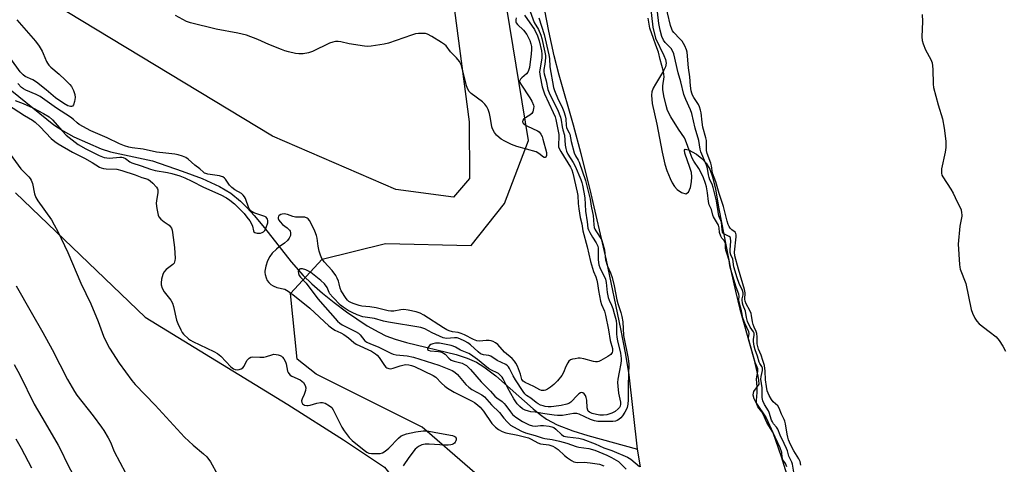
# Model space of a CAD drawing. Units: inches. Extents: x 1213768 to 1219769, y 533455 to 537456.
# Drawn here: x 1216382 to 1216780, y 533717 to 533897 of the extents above; entities that cross this region are included whole.
import ezdxf

# ---------------------------------------------------------------- set-up
doc = ezdxf.new("R2010")
doc.units = ezdxf.units.IN
doc.header["$MEASUREMENT"] = 0
for name, color, linetype in [('HYDRO-Single Line Stream', 4, 'Continuous'), ('HYDRO-Stream Poly Centerlines', 142, 'Continuous'), ('HYDRO-Water Body', 4, 'Continuous'), ('NTRL-Farm Land', 3, 'Continuous'), ('NTRL-Trees', 3, 'Continuous'), ('Undefined', 1, 'Continuous')]:
    doc.layers.add(name, color=color, linetype=linetype)

msp = doc.modelspace()

# ---------------------------------------------------------------- linework, layer by layer
at = {"layer": 'HYDRO-Single Line Stream'}
msp.add_lwpolyline([(1216375.93, 533870.57), (1216395.71, 533854.63), (1216399.5, 533852.08), (1216403.81, 533849.68), (1216414.84, 533844.9), (1216418.57, 533843.68), (1216435.55, 533840.07), (1216447.63, 533835.89), (1216455.64, 533832.82), (1216462.65, 533829.61), (1216467.27, 533826.9), (1216471.16, 533823.71), (1216473.87, 533821), (1216476.63, 533817.93), (1216480.83, 533812.88), (1216491.65, 533799.17), (1216496.47, 533793.66), (1216500.06, 533790.2), (1216504.32, 533786.47), (1216509.06, 533782.64), (1216514.06, 533778.9), (1216522.4, 533773.31), (1216527.07, 533770.65), (1216529.91, 533769.27), (1216533.74, 533767.83), (1216538.22, 533766.54), (1216558.27, 533761.61), (1216562.72, 533760.16), (1216566.49, 533758.52), (1216569.5, 533756.7), (1216574.38, 533753), (1216589.39, 533739.72), (1216592.3, 533737.32), (1216594.9, 533735.44), (1216599.14, 533733.16), (1216605.55, 533730.72), (1216611.54, 533728.92), (1216631.65, 533723.42)], dxfattribs=at)
at = {"layer": 'HYDRO-Stream Poly Centerlines'}
msp.add_lwpolyline([(1216632.81, 533716.17), (1216631.65, 533723.42), (1216628.27, 533753.43), (1216626.91, 533761.64), (1216624.95, 533772.04), (1216619.16, 533799.84), (1216612.53, 533828.4), (1216608.89, 533842.87), (1216605.8, 533854.4), (1216599.92, 533874.67), (1216597.98, 533882.48), (1216595.81, 533892.47), (1216589.08, 533927.46)], dxfattribs=at)
msp.add_polyline3d([(1216636.89, 533902.27, 0), (1216637.88, 533894.14, 0), (1216638.92, 533889.58, 0), (1216642.26, 533882.67, 0), (1216642.89, 533880.97, 0), (1216643.15, 533879.49, 0), (1216642.89, 533878.03, 0), (1216642.17, 533876.38, 0), (1216638.92, 533871.04, 0), (1216638, 533869.37, 0), (1216637.45, 533867.88, 0), (1216637.29, 533866.52, 0), (1216637.55, 533863.25, 0), (1216639.4, 533854.86, 0), (1216641.59, 533843.55, 0), (1216642.72, 533838.72, 0), (1216643.52, 533836.04, 0), (1216644.79, 533832.88, 0), (1216645.66, 533831.17, 0), (1216646.64, 533829.62, 0), (1216647.67, 533828.42, 0), (1216649.41, 533827.26, 0), (1216651.18, 533826.61, 0), (1216652.22, 533827.34, 0), (1216652.99, 533829.18, 0), (1216653.47, 533831.47, 0), (1216653.63, 533833.54, 0), (1216653.41, 533835.3, 0), (1216652.83, 533837.33, 0), (1216650.8, 533843.1, 0), (1216650.61, 533844.29, 0), (1216650.95, 533844.79, 0), (1216652.18, 533844.48, 0), (1216655.53, 533842.73, 0), (1216657.57, 533841, 0), (1216659.37, 533839.02, 0), (1216660.84, 533836.6, 0), (1216661.97, 533833.59, 0), (1216663.18, 533828.51, 0), (1216664.56, 533820.65, 0), (1216669.4, 533795.71, 0), (1216671.19, 533787.27, 0), (1216673.04, 533780.04, 0), (1216678.58, 533759.97, 0), (1216680.3, 533752.91, 0), (1216680.59, 533751.3, 0), (1216680.61, 533749.71, 0), (1216678.45, 533746.67, 0), (1216678.22, 533745.39, 0), (1216678.6, 533743.9, 0), (1216679.41, 533742.29, 0), (1216683.62, 533736.1, 0), (1216686.3, 533730.04, 0), (1216689.66, 533720.43, 0), (1216691.8, 533713.32, 0)], dxfattribs=at)
at = {"layer": 'HYDRO-Water Body'}
for points in [[(1216632.81, 533716.17, 0), (1216631.65, 533723.42, 0), (1216628.27, 533753.43, 0), (1216626.91, 533761.64, 0), (1216624.95, 533772.04, 0), (1216619.16, 533799.84, 0), (1216612.53, 533828.4, 0), (1216608.89, 533842.87, 0), (1216605.8, 533854.4, 0), (1216599.92, 533874.67, 0), (1216597.98, 533882.48, 0), (1216595.81, 533892.47, 0), (1216589.08, 533927.46, 0)], [(1216636.89, 533902.27, 0), (1216637.88, 533894.14, 0), (1216638.92, 533889.58, 0), (1216642.26, 533882.67, 0), (1216642.89, 533880.97, 0), (1216643.15, 533879.49, 0), (1216642.89, 533878.03, 0), (1216642.17, 533876.38, 0), (1216638.92, 533871.04, 0), (1216638, 533869.37, 0), (1216637.45, 533867.88, 0), (1216637.29, 533866.52, 0), (1216637.55, 533863.25, 0), (1216639.4, 533854.86, 0), (1216641.59, 533843.55, 0), (1216642.72, 533838.72, 0), (1216643.52, 533836.04, 0), (1216644.79, 533832.88, 0), (1216645.66, 533831.17, 0), (1216646.64, 533829.62, 0), (1216647.67, 533828.42, 0), (1216649.41, 533827.26, 0), (1216651.18, 533826.61, 0), (1216652.22, 533827.34, 0), (1216652.99, 533829.18, 0), (1216653.47, 533831.47, 0), (1216653.63, 533833.54, 0), (1216653.41, 533835.3, 0), (1216652.83, 533837.33, 0), (1216650.8, 533843.1, 0), (1216650.61, 533844.29, 0), (1216650.95, 533844.79, 0), (1216652.18, 533844.48, 0), (1216655.53, 533842.73, 0), (1216657.57, 533841, 0), (1216659.37, 533839.02, 0), (1216660.84, 533836.6, 0), (1216661.97, 533833.59, 0), (1216663.18, 533828.51, 0), (1216664.56, 533820.65, 0), (1216669.4, 533795.71, 0), (1216671.19, 533787.27, 0), (1216673.04, 533780.04, 0), (1216678.58, 533759.97, 0), (1216680.3, 533752.91, 0), (1216680.59, 533751.3, 0), (1216680.61, 533749.71, 0), (1216678.45, 533746.67, 0), (1216678.22, 533745.39, 0), (1216678.6, 533743.9, 0), (1216679.41, 533742.29, 0), (1216683.62, 533736.1, 0), (1216686.3, 533730.04, 0), (1216689.66, 533720.43, 0), (1216691.8, 533713.32, 0)]]:
    msp.add_polyline3d(points, dxfattribs=at)
at = {"layer": 'NTRL-Farm Land'}
for points in [[(1216429.56, 534887.66), (1216436.09, 534800.01), (1216445.87, 534667.21), (1216452.51, 534622.84), (1216457.17, 534569.93), (1216527.68, 534129.3), (1216563.53, 533855.84), (1216563.7, 533832.8), (1216557.32, 533825.37), (1216533.99, 533828.4), (1216484.12, 533850.04), (1216395.21, 533903.75), (1216294.71, 533982.05)], [(1216380.21, 533827.04), (1216432.61, 533776.76), (1216490.33, 533741.37), (1216512.8, 533727.1), (1216529.42, 533716.05), (1216540.07, 533702.72), (1216541.96, 533690.02), (1216534.47, 533661.39), (1216475.16, 533576.45), (1216399.97, 533454.98), (1216020.95, 533455.02)]]:
    msp.add_lwpolyline(points, dxfattribs=at)
at = {"layer": 'NTRL-Trees'}
msp.add_polyline3d([(1217363.73, 533454.89, 0), (1216718.75, 533454.95, 0), (1216714.65, 533508.14, 0), (1216708, 533523.35, 0), (1216681.33, 533573.86, 0), (1216639.23, 533631.4, 0), (1216598.54, 533676.31, 0), (1216583.1, 533698.76, 0), (1216544.56, 533732.23, 0), (1216501.71, 533753.66, 0), (1216494.05, 533759.79, 0), (1216491.33, 533786.31, 0), (1216504.15, 533800.21, 0), (1216529.8, 533806.62, 0), (1216564.44, 533805.76, 0), (1216577.89, 533822.7, 0), (1216587.51, 533848.3, 0), (1216534.99, 534169.62, 0), (1216522.63, 534245.28, 0)], dxfattribs=at)
at = {"layer": 'Undefined'}
for points, elevation in [([(1216588.18, 533900.36), (1216589.8, 533896.02), (1216591.59, 533893.09), (1216592.58, 533890.86), (1216592.97, 533889.56), (1216594.22, 533884.01), (1216594.47, 533882.62), (1216594.49, 533881.62), (1216594.19, 533879.05), (1216593.83, 533876.91), (1216593.81, 533876.07), (1216593.95, 533875.17), (1216594.72, 533872.31), (1216595.42, 533868.82), (1216595.86, 533867.52), (1216596.53, 533866.03), (1216599.31, 533860.75), (1216600.45, 533857.69), (1216600.72, 533856.52), (1216601.11, 533853.71), (1216601.4, 533852.6), (1216602.12, 533850.4), (1216602.41, 533846.36), (1216602.61, 533844.96), (1216602.88, 533843.87), (1216603.5, 533842.65), (1216605.64, 533839.28), (1216606.45, 533837.85), (1216608.72, 533832.52), (1216609.18, 533831.25), (1216609.44, 533830.14), (1216609.87, 533827.36), (1216610.33, 533825.04), (1216610.55, 533819.62), (1216611.28, 533815.37), (1216611.59, 533812.77), (1216611.82, 533812.03), (1216612.31, 533811.03), (1216613.46, 533809.09), (1216614.97, 533806.83), (1216615.55, 533805.51), (1216615.73, 533804.72), (1216615.78, 533804.03), (1216615.68, 533799.98), (1216616, 533797.99), (1216616.34, 533796.9), (1216616.77, 533795.89), (1216618.33, 533793.08), (1216618.69, 533792.18), (1216618.94, 533790.82), (1216619.41, 533786.76), (1216619.82, 533784.71), (1216620.17, 533783.68), (1216621.09, 533781.64), (1216621.6, 533780.28), (1216622.24, 533778.22), (1216622.97, 533775.41), (1216623.2, 533773.74), (1216623.16, 533769.98), (1216623.24, 533768.61), (1216623.49, 533767.25), (1216624.75, 533762.2), (1216625, 533760.02), (1216624.99, 533759.18), (1216624.85, 533758), (1216624.26, 533754.45), (1216623.68, 533751.65), (1216623.55, 533750.29), (1216623.61, 533748.9), (1216624.01, 533746), (1216624.8, 533742.41), (1216624.82, 533741.53), (1216624.62, 533740.82), (1216624.29, 533740.25), (1216623.81, 533739.66), (1216622.54, 533738.59), (1216621.3, 533737.95), (1216619.18, 533737.25), (1216617.93, 533737.05), (1216616.34, 533737.09), (1216614.99, 533737.34), (1216613.36, 533737.84), (1216612.16, 533738.39), (1216611.73, 533738.76), (1216611.49, 533739.16), (1216611.28, 533740.1), (1216611.15, 533743.22), (1216610.91, 533744.32), (1216610.57, 533745.07), (1216610.09, 533745.73), (1216609.52, 533746.18), (1216609.08, 533746.28), (1216608.61, 533746.18), (1216607.92, 533745.79), (1216607.32, 533745.24), (1216604.7, 533742.42), (1216603.87, 533741.84), (1216603.1, 533741.53), (1216600.83, 533741.06), (1216597.86, 533740.6), (1216596.68, 533740.48), (1216595.5, 533740.53), (1216594.34, 533740.67), (1216593.5, 533740.86), (1216592.46, 533741.23), (1216591.48, 533741.71), (1216590.61, 533742.29), (1216588.48, 533743.96), (1216586.8, 533745.13), (1216586.13, 533745.77), (1216585.47, 533746.65), (1216582.34, 533751.37), (1216581.4, 533753.03), (1216579.91, 533756), (1216579.46, 533756.68), (1216579.09, 533757.08), (1216578.38, 533757.56), (1216574.95, 533759.26), (1216572.28, 533760.96), (1216571.52, 533761.21), (1216569.41, 533761.48), (1216568.22, 533761.95), (1216567.28, 533762.69), (1216564.15, 533765.58), (1216563.03, 533766.39), (1216561.85, 533767.1), (1216559.85, 533768.02), (1216558.69, 533768.34), (1216557.67, 533768.38), (1216554.36, 533768.13), (1216553.05, 533768.36), (1216548.58, 533770.42), (1216545.66, 533772.08), (1216544.07, 533772.61), (1216530.93, 533774.74), (1216528.99, 533775.17), (1216525.34, 533776.27), (1216520.66, 533776.93), (1216518.28, 533777.71), (1216516.27, 533778.63), (1216514.62, 533779.49), (1216512.61, 533780.75), (1216511.58, 533781.57), (1216508.47, 533784.8), (1216507.31, 533786.14), (1216506.95, 533786.76), (1216506.2, 533788.81), (1216505.06, 533790.31), (1216503.62, 533791.66), (1216499.57, 533794.86), (1216498.65, 533795.44), (1216497.61, 533795.89), (1216496.22, 533796.26), (1216495.45, 533796.31), (1216495.01, 533796.17), (1216494.59, 533795.64), (1216494.51, 533795.19), (1216494.63, 533794.42), (1216494.93, 533793.67), (1216495.37, 533792.98), (1216497.73, 533790.46), (1216502.4, 533784.2), (1216510.31, 533775.19), (1216511.37, 533774.28), (1216512.29, 533773.65), (1216517.64, 533770.97), (1216518.83, 533770.26), (1216519.56, 533769.58), (1216521.37, 533767.25), (1216522.22, 533766.6), (1216523.65, 533765.91), (1216526.87, 533764.8), (1216531.91, 533762.23), (1216532.92, 533761.8), (1216534.09, 533761.55), (1216538.58, 533761.12), (1216541.1, 533760.63), (1216551.33, 533757.41), (1216556.65, 533755.15), (1216557.83, 533754.45), (1216558.83, 533753.57), (1216562.19, 533749.55), (1216563.39, 533748.38), (1216564.72, 533747.48), (1216568.64, 533745.34), (1216569.74, 533744.55), (1216572.59, 533741.28), (1216575.82, 533738.23), (1216577.62, 533735.91), (1216578.93, 533734.36), (1216580.3, 533733.1), (1216581.46, 533732.34), (1216584.79, 533730.68), (1216586.39, 533729.97), (1216590.24, 533728.92), (1216593.11, 533727.97), (1216594.21, 533727.73), (1216597.18, 533727.31), (1216600.04, 533726.6), (1216603.02, 533725.78), (1216606.79, 533724.47), (1216607.88, 533724.17), (1216612.02, 533723.63), (1216614.39, 533722.99), (1216619.27, 533720.92), (1216621.14, 533719.99), (1216622.96, 533718.97), (1216623.94, 533718.32), (1216624.6, 533717.76), (1216627.04, 533715.3)], 220), ([(1216694.84, 533714.04), (1216694.25, 533717.23), (1216694, 533718.15), (1216692.85, 533720.59), (1216692.24, 533722.65), (1216691.84, 533723.65), (1216690.94, 533725.66), (1216689.26, 533728.97), (1216688.29, 533731.43), (1216687.84, 533732.2), (1216686.64, 533733.66), (1216686.14, 533734.43), (1216685.85, 533735.12), (1216684.91, 533738.17), (1216684.57, 533738.84), (1216682.95, 533741.43), (1216682.3, 533742.93), (1216682.05, 533744.33), (1216681.95, 533748.15), (1216681.54, 533751.71), (1216681.64, 533752.77), (1216682.21, 533755.13), (1216682.17, 533756.13), (1216681.86, 533756.83), (1216681.1, 533757.99), (1216680.79, 533758.62), (1216680.12, 533760.97), (1216679.19, 533763.5), (1216678.78, 533764.97), (1216678.47, 533766.89), (1216678.52, 533767.67), (1216678.81, 533769.49), (1216678.75, 533770.25), (1216678.47, 533770.87), (1216677.22, 533772.66), (1216676.15, 533775.06), (1216675.66, 533776.62), (1216675.25, 533779.15), (1216674.31, 533781.54), (1216674.02, 533782.49), (1216673.87, 533783.71), (1216673.94, 533784.23), (1216674.38, 533785.85), (1216674.36, 533786.58), (1216674, 533787.61), (1216672.7, 533790.38), (1216671.87, 533792.68), (1216670.51, 533797.17), (1216670.11, 533800.19), (1216669.4, 533801.98), (1216669.14, 533802.91), (1216669.04, 533803.98), (1216669.33, 533807.56), (1216669.27, 533808.66), (1216669.07, 533809.13), (1216668.73, 533809.46), (1216666.57, 533810.47), (1216666.24, 533810.78), (1216666.03, 533811.2), (1216665.81, 533812.21), (1216665.57, 533815.22), (1216665.37, 533815.83), (1216664.75, 533817.03), (1216664.5, 533817.81), (1216663.52, 533823.83), (1216662.21, 533829.18), (1216661.75, 533830.58), (1216660.88, 533832.39), (1216660.54, 533833.28), (1216660.28, 533834.37), (1216659.86, 533836.95), (1216659.52, 533838.21), (1216657.27, 533843.59), (1216657.01, 533844.73), (1216656.4, 533848.2), (1216654.87, 533853.24), (1216653.55, 533859.16), (1216653.04, 533860.7), (1216651.17, 533864.8), (1216650.41, 533866.91), (1216649.11, 533871.97), (1216648.02, 533875.66), (1216646.28, 533883.25), (1216645.87, 533884.3), (1216645.18, 533885.44), (1216642.8, 533887.83), (1216642.12, 533888.76), (1216641.45, 533890.34), (1216640.74, 533892.87), (1216640.26, 533895.57), (1216639.29, 533903.82)], 220), ([(1216380.71, 533897.01), (1216388.26, 533888.45), (1216389.75, 533886.34), (1216390.98, 533884.4), (1216391.46, 533883.39), (1216392.72, 533880.24), (1216393.09, 533879.55), (1216393.67, 533878.75), (1216394.49, 533877.92), (1216397.85, 533875.03), (1216400.25, 533872.82), (1216402.14, 533870.93), (1216402.89, 533870.02), (1216403.67, 533868.45), (1216404.23, 533866.79), (1216404.27, 533865.66), (1216404.02, 533863.95), (1216403.65, 533862.64), (1216403.23, 533862.12), (1216402.85, 533861.98), (1216402.39, 533861.96), (1216401.32, 533862.27), (1216399.71, 533863.2), (1216396.45, 533865.54), (1216392.67, 533868.76), (1216388.76, 533871.83), (1216387.21, 533872.75), (1216384.18, 533874.16), (1216383.29, 533874.76), (1216382.14, 533875.99), (1216378.29, 533881.27)], 224), ([(1216582.55, 533897.86), (1216582.43, 533897), (1216582.49, 533896.31), (1216582.63, 533895.88), (1216583.08, 533895.22), (1216585.57, 533892.84), (1216586.84, 533891.1), (1216587.58, 533889.81), (1216588.08, 533888.74), (1216588.54, 533887.4), (1216588.76, 533886.32), (1216588.81, 533885.02), (1216588.67, 533883.33), (1216587.91, 533877.79), (1216587.63, 533876.57), (1216587.32, 533875.89), (1216586.82, 533875.26), (1216584.87, 533873.57), (1216584.3, 533872.99), (1216584.05, 533872.57), (1216583.99, 533872.19), (1216584.1, 533871.71), (1216584.47, 533870.97), (1216588.11, 533865.56), (1216588.97, 533864.1), (1216589.56, 533862.56), (1216589.66, 533862.02), (1216589.64, 533861.18), (1216589.34, 533859.84), (1216588.94, 533859.16), (1216588.09, 533858.46), (1216585.71, 533856.97), (1216585.29, 533856.44), (1216585.21, 533855.84), (1216585.44, 533855.25), (1216586.2, 533854.62), (1216587.14, 533854.09), (1216591.15, 533852.2), (1216591.83, 533851.71), (1216592.52, 533850.86), (1216593.03, 533849.86), (1216593.4, 533848.75), (1216594.81, 533843.34), (1216594.87, 533842.63), (1216594.79, 533842.13), (1216594.52, 533841.51), (1216594.25, 533841.3), (1216593.94, 533841.33), (1216593.58, 533841.52), (1216591.8, 533842.99), (1216590.69, 533843.59), (1216582.8, 533845.83), (1216580.65, 533846.6), (1216578.05, 533847.92), (1216576.53, 533848.79), (1216575.66, 533849.47), (1216574.67, 533850.43), (1216573.79, 533851.49), (1216573.04, 533852.94), (1216572.81, 533853.77), (1216572.21, 533857.2), (1216571.75, 533859.16), (1216571.27, 533860.81), (1216570.78, 533861.79), (1216569.95, 533862.87), (1216569.01, 533863.87), (1216564.38, 533867.3), (1216563.57, 533868.09), (1216562.98, 533869), (1216562.52, 533870.32), (1216560.45, 533878.6), (1216560.15, 533879.42), (1216559.74, 533880.15), (1216558.47, 533881.65), (1216555.98, 533884.16), (1216554.23, 533886.47), (1216553.64, 533887.08), (1216552.47, 533887.9), (1216548.5, 533890.35), (1216546.74, 533891.3), (1216545.92, 533891.51), (1216544.79, 533891.59), (1216543.07, 533891.57), (1216541.94, 533891.42), (1216540.26, 533890.91), (1216530.96, 533887.58), (1216529.24, 533887.22), (1216523.94, 533886.43), (1216522.47, 533886.31), (1216521.29, 533886.41), (1216515.11, 533887.41), (1216511.67, 533888.14), (1216510.61, 533888.25), (1216509.55, 533888.25), (1216508.49, 533888.05), (1216507.2, 533887.59), (1216500.32, 533884.24), (1216499.51, 533883.91), (1216498.69, 533883.68), (1216496.44, 533883.35), (1216494.74, 533883.26), (1216493.33, 533883.48), (1216490.53, 533884.14), (1216489.14, 533884.52), (1216487.77, 533885.02), (1216482.63, 533887.13), (1216478.16, 533889.13), (1216473.56, 533890.84), (1216470.07, 533891.68), (1216461.33, 533893.26), (1216450.89, 533895.79), (1216449.27, 533896.43), (1216444.89, 533898.82)], 224), ([(1216586.01, 533898.98), (1216589.98, 533893.16), (1216591.15, 533890.55), (1216591.82, 533888.59), (1216592.78, 533884.53), (1216593, 533883.16), (1216592.91, 533881.59), (1216592.1, 533876.8), (1216592.03, 533876.01), (1216592.22, 533874.15), (1216593.09, 533869.95), (1216593.45, 533868.69), (1216594.01, 533867.16), (1216597.53, 533859.63), (1216598.29, 533857.8), (1216598.66, 533856.69), (1216599.82, 533850.63), (1216599.84, 533849.67), (1216599.65, 533846.51), (1216599.72, 533845.74), (1216599.92, 533845.03), (1216600.6, 533843.72), (1216604.56, 533837.4), (1216605.05, 533836.39), (1216605.53, 533834.96), (1216607.3, 533827.36), (1216607.46, 533825.98), (1216607.65, 533822.72), (1216607.91, 533820.65), (1216608.46, 533817.11), (1216609.07, 533814.49), (1216609.56, 533811.66), (1216611.24, 533805.26), (1216612.64, 533799.3), (1216613.86, 533795.3), (1216614.84, 533793.08), (1216615.24, 533791.79), (1216615.51, 533790.45), (1216615.83, 533787.52), (1216616.72, 533783.18), (1216617.14, 533781.88), (1216618.22, 533779.22), (1216618.69, 533777.57), (1216619.92, 533771.66), (1216620.63, 533767.3), (1216621.47, 533764.05), (1216621.52, 533763.07), (1216621.36, 533762.42), (1216621.15, 533762.06), (1216620.78, 533761.67), (1216619.61, 533760.85), (1216616.85, 533759.21), (1216616.06, 533758.87), (1216615.5, 533758.74), (1216614.64, 533758.69), (1216613.8, 533758.81), (1216609.88, 533759.88), (1216608.5, 533760.12), (1216607.63, 533760.12), (1216606.45, 533759.97), (1216605.29, 533759.74), (1216604.5, 533759.46), (1216603.91, 533758.95), (1216603.45, 533758.28), (1216602.69, 533756.75), (1216601.71, 533754.42), (1216601.03, 533753.21), (1216599.26, 533751), (1216597.85, 533749.5), (1216596.48, 533748.39), (1216595.24, 533747.63), (1216594.48, 533747.25), (1216593.96, 533747.09), (1216593.41, 533747.05), (1216592.86, 533747.12), (1216592.09, 533747.39), (1216589.68, 533748.7), (1216586.23, 533750.28), (1216585.36, 533750.88), (1216584.86, 533751.61), (1216584.31, 533753.73), (1216583.06, 533756.93), (1216582.45, 533758.22), (1216581.93, 533759.03), (1216580.98, 533760.03), (1216577.87, 533762.61), (1216575.12, 533765.7), (1216574.21, 533766.34), (1216573.23, 533766.87), (1216572.46, 533767.18), (1216571.63, 533767.31), (1216570.44, 533767.29), (1216567.78, 533767.05), (1216566.69, 533767.13), (1216565.35, 533767.67), (1216561.66, 533769.6), (1216560.31, 533770.21), (1216559.18, 533770.51), (1216556.8, 533770.83), (1216555.51, 533771.21), (1216554.55, 533771.65), (1216553.18, 533772.47), (1216545.29, 533777.58), (1216543.75, 533778.35), (1216542.1, 533778.93), (1216538.93, 533779.58), (1216537.19, 533779.81), (1216536.03, 533779.73), (1216533.14, 533779.23), (1216531.99, 533779.2), (1216530.85, 533779.29), (1216527.6, 533780.2), (1216525.96, 533780.57), (1216523.38, 533780.94), (1216520.24, 533781.22), (1216519.1, 533781.43), (1216516.75, 533782.23), (1216515.69, 533782.7), (1216514.95, 533783.13), (1216514.38, 533783.66), (1216513.88, 533784.3), (1216511.88, 533787.48), (1216511.51, 533788.45), (1216511.09, 533790.27), (1216510.76, 533791.32), (1216510.23, 533792.6), (1216509.67, 533793.58), (1216508.22, 533795.66), (1216504.95, 533799.19), (1216504.02, 533800.5), (1216503.43, 533801.82), (1216502.93, 533803.49), (1216502.5, 533805.48), (1216502.16, 533808.69), (1216501.84, 533809.84), (1216501.21, 533811.52), (1216499.83, 533814.41), (1216498.99, 533815.91), (1216498.46, 533816.52), (1216498.05, 533816.84), (1216497.15, 533817.19), (1216496.34, 533817.25), (1216494.26, 533817.16), (1216493.42, 533817.25), (1216492.33, 533817.54), (1216490.16, 533818.36), (1216488.83, 533818.56), (1216488.05, 533818.5), (1216487.52, 533818.33), (1216486.82, 533817.94), (1216486.49, 533817.56), (1216486.33, 533817.1), (1216486.36, 533816.62), (1216486.69, 533815.94), (1216487.17, 533815.27), (1216488.14, 533814.26), (1216490.06, 533812.93), (1216491.02, 533811.96), (1216491.25, 533811.51), (1216491.38, 533811.03), (1216491.43, 533810.29), (1216491.34, 533809.77), (1216490.87, 533808.71), (1216490.19, 533807.83), (1216488.96, 533806.75), (1216486.78, 533805.17), (1216485.67, 533804.22), (1216483.99, 533802.59), (1216482.97, 533801.25), (1216482.05, 533799.57), (1216481.37, 533797.34), (1216480.97, 533795.35), (1216480.97, 533794.79), (1216481.1, 533793.97), (1216481.48, 533792.63), (1216481.94, 533791.64), (1216482.56, 533790.77), (1216483.41, 533789.98), (1216484.43, 533789.39), (1216485.8, 533788.82), (1216489.09, 533788.09), (1216489.79, 533787.75), (1216490.49, 533787.29), (1216492.96, 533785.41), (1216499.21, 533780.4), (1216506.87, 533773.31), (1216507.97, 533772.4), (1216509.33, 533771.55), (1216511.72, 533770.44), (1216512.96, 533769.74), (1216514.88, 533768.34), (1216517, 533766.51), (1216517.94, 533765.85), (1216524.06, 533763), (1216525.74, 533761.94), (1216526.38, 533761.37), (1216527.18, 533760.49), (1216529.42, 533757.16), (1216529.96, 533756.53), (1216530.37, 533756.23), (1216531.08, 533755.96), (1216531.84, 533755.91), (1216532.92, 533756.16), (1216535.64, 533757.12), (1216536.75, 533757.41), (1216537.84, 533757.57), (1216539.14, 533757.52), (1216540.22, 533757.25), (1216541.47, 533756.75), (1216549, 533753.2), (1216550.05, 533752.51), (1216552.36, 533750.04), (1216553.71, 533748.86), (1216554.89, 533747.98), (1216557.59, 533746.46), (1216564.79, 533742.82), (1216565.78, 533742.2), (1216566.93, 533741.32), (1216568, 533740.32), (1216569.37, 533738.76), (1216572.76, 533733.73), (1216574.21, 533732.22), (1216575.45, 533731.32), (1216576.96, 533730.53), (1216578.45, 533729.99), (1216583.29, 533728.96), (1216587.52, 533727.91), (1216588.64, 533727.43), (1216591.39, 533725.93), (1216592.42, 533725.5), (1216595.81, 533725.06), (1216597.46, 533724.53), (1216598.41, 533724.02), (1216599.51, 533723.27), (1216602.17, 533720.75), (1216603.27, 533719.86), (1216604.9, 533718.72), (1216605.88, 533718.22), (1216607.27, 533717.97), (1216610.11, 533718.09), (1216612.44, 533717.88), (1216616.21, 533717.32), (1216618.01, 533716.67)], 222), ([(1216591.78, 533897.9), (1216593.96, 533891.12), (1216595.76, 533882.95), (1216596.01, 533881.38), (1216596.15, 533878.08), (1216597.69, 533869.74), (1216598.09, 533868.44), (1216599.6, 533864.83), (1216601.06, 533861.98), (1216601.8, 533859.98), (1216602.37, 533858.17), (1216602.66, 533856.99), (1216602.77, 533854.32), (1216602.89, 533853.55), (1216603.17, 533852.85), (1216604.06, 533851.37), (1216604.34, 533850.74), (1216604.86, 533847.79), (1216605.97, 533843.3), (1216606.51, 533842.02), (1216607.58, 533840.34), (1216608.05, 533839.43), (1216610.55, 533832.12), (1216612.5, 533824.53), (1216612.85, 533821.73), (1216613.5, 533819.05), (1216613.69, 533817.95), (1216613.98, 533814.1), (1216614.14, 533813.07), (1216614.4, 533812.36), (1216614.77, 533811.67), (1216617.02, 533808.2), (1216617.68, 533806.47), (1216618.3, 533804.07), (1216618.5, 533801.13), (1216618.7, 533799.94), (1216619.56, 533797.37), (1216620.76, 533794.69), (1216621.43, 533792.77), (1216622.19, 533789.47), (1216623.29, 533783.75), (1216623.69, 533782.32), (1216624.95, 533778.63), (1216625.36, 533777), (1216625.69, 533774.84), (1216625.9, 533769.41), (1216627.8, 533760), (1216628.14, 533757.7), (1216627.81, 533749.25), (1216627.89, 533745.72), (1216627.84, 533743.33), (1216627.71, 533741.53), (1216627.45, 533740.28), (1216627.17, 533739.5), (1216626.5, 533738.29), (1216625.58, 533736.88), (1216624.87, 533736.02), (1216624.05, 533735.3), (1216623.4, 533734.92), (1216622.69, 533734.66), (1216621.72, 533734.55), (1216617.67, 533734.5), (1216615.58, 533734.62), (1216614.26, 533734.8), (1216612.6, 533735.34), (1216608.1, 533737.46), (1216607.06, 533737.79), (1216605.75, 533737.77), (1216601.27, 533737), (1216599.35, 533736.93), (1216597.91, 533737.07), (1216594.17, 533737.66), (1216590.26, 533738.38), (1216588.45, 533738.48), (1216587.6, 533738.68), (1216586.23, 533739.18), (1216585.18, 533739.71), (1216584.03, 533740.62), (1216583.04, 533741.67), (1216581.69, 533743.73), (1216579.17, 533748.1), (1216577.38, 533751.76), (1216576.87, 533752.47), (1216576.09, 533753.35), (1216575.43, 533753.91), (1216574.96, 533754.2), (1216572.68, 533755.28), (1216571.46, 533755.98), (1216566.96, 533759.61), (1216564.18, 533761.66), (1216563.47, 533762.05), (1216560.12, 533763.44), (1216558.03, 533764.65), (1216557.1, 533765.07), (1216556.37, 533765.29), (1216551.65, 533766.28), (1216550.86, 533766.3), (1216550.03, 533766.21), (1216548.93, 533765.98), (1216548.15, 533765.7), (1216547.62, 533765.36), (1216547.1, 533764.76), (1216546.79, 533764.12), (1216546.78, 533763.75), (1216547.18, 533763.38), (1216547.85, 533763.17), (1216551.17, 533762.9), (1216552.01, 533762.76), (1216552.79, 533762.51), (1216553.27, 533762.25), (1216553.93, 533761.75), (1216555.35, 533760.14), (1216556.33, 533759.41), (1216557.47, 533758.98), (1216560.7, 533758.15), (1216561.76, 533757.68), (1216562.47, 533757.21), (1216564.13, 533755.59), (1216568.4, 533750.56), (1216572.16, 533746.81), (1216573.93, 533744.76), (1216574.73, 533744.12), (1216576.87, 533742.63), (1216577.72, 533741.88), (1216578.43, 533740.99), (1216580.23, 533738.41), (1216581.1, 533737.34), (1216582.45, 533736.26), (1216585.17, 533734.55), (1216587.87, 533733.21), (1216589.25, 533732.78), (1216590.25, 533732.69), (1216592.41, 533732.93), (1216593.59, 533732.94), (1216595.96, 533732.73), (1216597.06, 533732.45), (1216597.77, 533732.09), (1216598.65, 533731.48), (1216600.91, 533729.23), (1216601.79, 533728.67), (1216602.48, 533728.44), (1216603.34, 533728.29), (1216607.85, 533727.8), (1216609.51, 533727.38), (1216614.5, 533725.47), (1216618.03, 533723.89), (1216621.22, 533722.76), (1216627.52, 533720.16), (1216628.3, 533719.75), (1216628.91, 533719.33), (1216632.37, 533716.36)], 218), ([(1216691.98, 533716.24), (1216691.48, 533717.55), (1216690.43, 533719.03), (1216690.2, 533719.53), (1216690.09, 533720.05), (1216689.99, 533721.97), (1216689.32, 533723.95), (1216686.31, 533730.29), (1216684.69, 533732.77), (1216683.91, 533734.15), (1216682.46, 533737.53), (1216681.89, 533738.45), (1216680.31, 533740.5), (1216679.81, 533741.52), (1216679.68, 533742.13), (1216679.66, 533742.99), (1216679.96, 533746.23), (1216680.01, 533748.45), (1216679.76, 533751.63), (1216679.87, 533752.59), (1216680.3, 533754.79), (1216680.22, 533755.91), (1216680.02, 533756.55), (1216679.21, 533758.43), (1216677.36, 533765.22), (1216676.61, 533767.53), (1216676.47, 533768.42), (1216676.7, 533770.11), (1216676.59, 533770.83), (1216674.98, 533774.27), (1216674.24, 533776.47), (1216673.67, 533779.3), (1216672.73, 533782.8), (1216672.63, 533783.77), (1216672.69, 533785.24), (1216672.57, 533786.03), (1216671.47, 533788.95), (1216669.33, 533796.08), (1216668.99, 533797.52), (1216668.64, 533799.64), (1216667.67, 533802.65), (1216667.34, 533803.92), (1216667.22, 533804.68), (1216667.14, 533806.4), (1216667, 533807.09), (1216666.65, 533807.72), (1216665.65, 533808.76), (1216665.28, 533809.49), (1216664.83, 533810.99), (1216664.57, 533812.96), (1216664.33, 533813.96), (1216663.97, 533814.72), (1216662.33, 533817.31), (1216662.06, 533818.04), (1216661.51, 533820.28), (1216660.63, 533822.22), (1216660.31, 533823.59), (1216659.95, 533827.03), (1216659.48, 533829.53), (1216659.13, 533830.89), (1216658.17, 533833.58), (1216656.36, 533836.92), (1216654.41, 533839.87), (1216653.76, 533841.04), (1216652.87, 533843.23), (1216651.04, 533848.39), (1216650.66, 533849.28), (1216648.25, 533852.85), (1216645.08, 533857.81), (1216643.81, 533860.44), (1216643.17, 533862.37), (1216642.24, 533866.36), (1216641.84, 533868.9), (1216641.88, 533870.4), (1216642.36, 533874.04), (1216642.3, 533875.11), (1216642.1, 533876.17), (1216640.78, 533880.94), (1216640.09, 533883.95), (1216638.99, 533886.85), (1216638.11, 533889.55), (1216636.57, 533893.73), (1216636, 533897.69)], 218), ([(1216380.14, 533864.45), (1216383.28, 533863.22), (1216387.18, 533861.44), (1216391.5, 533859.16), (1216393.76, 533857.79), (1216395.2, 533856.55), (1216399.05, 533852.11), (1216400.72, 533850.46), (1216405.59, 533846.62), (1216408.59, 533844.89), (1216413.97, 533842.16), (1216416, 533841.41), (1216417.07, 533841.16), (1216418.22, 533841.06), (1216422.34, 533841.45), (1216423.21, 533841.48), (1216423.77, 533841.41), (1216424.72, 533841.02), (1216426.49, 533839.58), (1216427.23, 533839.18), (1216431.02, 533838.05), (1216434.83, 533836.59), (1216436.71, 533836.12), (1216441.61, 533835.31), (1216443.45, 533834.92), (1216446.63, 533833.93), (1216448.64, 533833.1), (1216451.45, 533831.75), (1216456.2, 533829.33), (1216463.24, 533826.25), (1216465.44, 533825.09), (1216466.81, 533824.15), (1216468.67, 533822.57), (1216471.41, 533819.91), (1216472.6, 533818.66), (1216473.73, 533817.24), (1216474.87, 533815.7), (1216475.74, 533814.3), (1216476.04, 533813.55), (1216476.38, 533811.74), (1216476.61, 533811.32), (1216476.96, 533811.01), (1216477.41, 533810.82), (1216477.89, 533810.73), (1216479.19, 533810.81), (1216479.97, 533811.02), (1216480.44, 533811.24), (1216480.98, 533811.77), (1216481.59, 533813.01), (1216482.21, 533814.9), (1216482.26, 533815.9), (1216482.14, 533816.35), (1216481.87, 533816.82), (1216481.47, 533817.2), (1216480.99, 533817.47), (1216476.59, 533819.02), (1216475.82, 533819.38), (1216475.23, 533819.84), (1216474.77, 533820.39), (1216474.51, 533820.88), (1216473.13, 533824.71), (1216472.75, 533825.44), (1216472.29, 533826.08), (1216471.52, 533826.82), (1216468.92, 533828.22), (1216467.65, 533829.17), (1216466.72, 533830.18), (1216465.05, 533832.59), (1216464.66, 533833), (1216464.03, 533833.47), (1216463.54, 533833.7), (1216462.74, 533833.92), (1216457.93, 533834.66), (1216457.12, 533834.86), (1216456.63, 533835.07), (1216456.17, 533835.4), (1216454.7, 533836.75), (1216452.72, 533838.23), (1216450, 533840.72), (1216449.05, 533841.32), (1216447.66, 533841.87), (1216445.95, 533842.41), (1216444.63, 533842.7), (1216440.99, 533843.07), (1216437.25, 533843.57), (1216431.77, 533844.72), (1216427.4, 533845.23), (1216425.96, 533845.49), (1216424.34, 533846.02), (1216422.2, 533846.84), (1216417.23, 533849.26), (1216410.61, 533852.19), (1216405.99, 533854.65), (1216405.12, 533855.32), (1216403.62, 533856.78), (1216402.49, 533857.68), (1216396.84, 533861.35), (1216390.21, 533865.98), (1216388.57, 533866.87), (1216384.43, 533868.59), (1216383.45, 533869.09), (1216382.69, 533869.71), (1216381.11, 533871.3)], 222), ([(1216376.93, 533862.85), (1216383.82, 533858.37), (1216387.06, 533856.42), (1216388.23, 533855.62), (1216390.22, 533853.82), (1216394.69, 533849.06), (1216396.08, 533847.86), (1216397.52, 533846.93), (1216403.31, 533843.48), (1216408.07, 533841.09), (1216411.18, 533839.35), (1216414.16, 533837.49), (1216414.89, 533837.13), (1216415.72, 533836.9), (1216416.88, 533836.75), (1216421.12, 533836.58), (1216423.19, 533836.13), (1216428.55, 533834.31), (1216431.24, 533833.3), (1216433.75, 533832.53), (1216434.66, 533831.95), (1216435.68, 533831.02), (1216437.17, 533829.39), (1216437.57, 533828.72), (1216437.72, 533828.26), (1216437.73, 533827.13), (1216437.19, 533823.9), (1216437.08, 533822.73), (1216437.31, 533820.67), (1216437.84, 533818.08), (1216438.2, 533817.32), (1216438.95, 533816.46), (1216440.28, 533815.32), (1216442.38, 533813.92), (1216442.91, 533813.36), (1216443.32, 533812.71), (1216443.58, 533811.9), (1216443.73, 533811.04), (1216444.54, 533804.93), (1216444.71, 533800.5), (1216444.66, 533799.65), (1216444.53, 533799.11), (1216444.3, 533798.67), (1216443.81, 533798.08), (1216441.15, 533796), (1216440.23, 533795.01), (1216439.78, 533794), (1216439.27, 533792.07), (1216439.03, 533790.68), (1216439.07, 533789.87), (1216439.54, 533788.55), (1216440.34, 533787.02), (1216442.99, 533783.59), (1216443.68, 533782.42), (1216444.1, 533781.13), (1216445.3, 533775.49), (1216445.81, 533774.16), (1216447.03, 533771.58), (1216447.58, 533770.59), (1216448.1, 533769.92), (1216450.19, 533767.98), (1216450.89, 533767.49), (1216451.91, 533766.93), (1216460.34, 533762.94), (1216461.87, 533762.12), (1216463.2, 533760.98), (1216467.32, 533756.7), (1216468.35, 533755.88), (1216469.02, 533755.56), (1216469.83, 533755.52), (1216470.67, 533755.65), (1216471.48, 533755.9), (1216472.17, 533756.3), (1216472.6, 533756.88), (1216473.28, 533758.42), (1216473.87, 533759.4), (1216474.63, 533760.19), (1216475.35, 533760.54), (1216476.16, 533760.66), (1216479, 533760.52), (1216480.6, 533760.61), (1216481.68, 533760.85), (1216483.85, 533761.58), (1216484.7, 533761.73), (1216485.55, 533761.67), (1216486.39, 533761.48), (1216487.19, 533761.2), (1216487.68, 533760.94), (1216488.11, 533760.57), (1216488.66, 533759.91), (1216489.41, 533758.68), (1216489.68, 533757.85), (1216490.15, 533754.93), (1216490.39, 533754.32), (1216490.66, 533753.92), (1216491.25, 533753.33), (1216491.95, 533752.84), (1216495.23, 533751.37), (1216495.98, 533750.93), (1216496.57, 533750.36), (1216497.26, 533749.17), (1216497.56, 533748.14), (1216497.45, 533747.09), (1216496.93, 533745.51), (1216496.09, 533743.72), (1216495.85, 533742.95), (1216495.89, 533742.26), (1216496.18, 533741.67), (1216496.58, 533741.38), (1216497.09, 533741.19), (1216497.94, 533741.03), (1216498.52, 533741.02), (1216499.38, 533741.19), (1216501.97, 533742), (1216503.44, 533742.23), (1216504.31, 533742.25), (1216505.4, 533741.96), (1216507.18, 533740.96), (1216508.02, 533740.19), (1216508.68, 533739.26), (1216512.14, 533732.24), (1216513.1, 533730.75), (1216515.03, 533728.11), (1216516.28, 533726.88), (1216521.11, 533723), (1216522.28, 533722.13), (1216523.03, 533721.75), (1216524.14, 533721.57), (1216526.2, 533721.57), (1216527.66, 533721.66), (1216528.59, 533721.91), (1216529.68, 533722.59), (1216531.18, 533723.82), (1216535.07, 533727.75), (1216536.16, 533728.69), (1216537.14, 533729.2), (1216538.19, 533729.58), (1216542.01, 533730.37), (1216545.06, 533730.82), (1216545.89, 533730.81), (1216547.27, 533730.65), (1216549.48, 533730.3), (1216554.59, 533729.26), (1216556.87, 533728.89), (1216557.82, 533728.55), (1216558.16, 533728.25), (1216558.25, 533728.07), (1216558.34, 533727.63), (1216558.32, 533727.15), (1216558.19, 533726.68), (1216557.96, 533726.24), (1216557.63, 533725.85), (1216557.21, 533725.52), (1216556.71, 533725.26), (1216556.17, 533725.1), (1216555.06, 533724.98), (1216553.91, 533724.97), (1216547.4, 533725.36), (1216545.8, 533725.37), (1216544.51, 533725.1), (1216543.05, 533724.42), (1216542.38, 533723.94), (1216541.77, 533723.3), (1216539.19, 533720.04), (1216536.96, 533716.64)], 224), ([(1216378.04, 533842.77), (1216382.42, 533836.82), (1216383.18, 533835.95), (1216385.58, 533833.56), (1216386.11, 533832.9), (1216386.56, 533832.19), (1216387.07, 533830.83), (1216387.94, 533826.72), (1216388.43, 533825.17), (1216389.25, 533823.78), (1216394.72, 533816.12), (1216395.87, 533814.17), (1216397.34, 533811.42), (1216401.31, 533802.98), (1216406.68, 533790.47), (1216410.62, 533782.1), (1216413.58, 533775.04), (1216415.75, 533769.11), (1216417.08, 533766.25), (1216418.19, 533764.24), (1216422.08, 533758.11), (1216427.3, 533751.09), (1216428.64, 533749.54), (1216436.67, 533741.12), (1216448.47, 533728.27), (1216452.04, 533724.96), (1216456.27, 533721.44), (1216457.51, 533720.25), (1216459.06, 533718.25), (1216461.93, 533713.08)], 226), ([(1216380.53, 533789.49), (1216386.5, 533778.81), (1216391.23, 533770.62), (1216395.04, 533763.66), (1216401.2, 533751.61), (1216402.16, 533749.88), (1216404.1, 533746.7), (1216405.07, 533745.27), (1216411.61, 533736.83), (1216414.93, 533732.32), (1216415.89, 533730.86), (1216417.66, 533727.91), (1216418.59, 533726.16), (1216420.15, 533722.38), (1216424.7, 533713.74)], 228), ([(1216379.7, 533757.59), (1216381.93, 533753.45), (1216387.82, 533741.53), (1216390.8, 533736.29), (1216395.08, 533729.16), (1216397.43, 533724.95), (1216398.36, 533723.17), (1216401.19, 533717.3), (1216406.18, 533707.79)], 230), ([(1216380.39, 533727.52), (1216382.53, 533723.71), (1216386.63, 533715.76)], 232)]:
    msp.add_lwpolyline(points, dxfattribs=dict(at, elevation=elevation))
for points in [[(1216697.71, 533716.95, 222), (1216697.39, 533718.39, 222), (1216696.9, 533719.43, 222), (1216694.81, 533722.65, 222), (1216693.51, 533725.3, 222), (1216692.72, 533727.14, 222), (1216692.37, 533728.18, 222), (1216692.07, 533729.47, 222), (1216691.38, 533733.59, 222), (1216691.14, 533734.68, 222), (1216690.87, 533735.42, 222), (1216689.89, 533737.47, 222), (1216688.93, 533739.95, 222), (1216688.35, 533740.84, 222), (1216686.5, 533742.49, 222), (1216685.8, 533743.39, 222), (1216684.83, 533745.14, 222), (1216684.1, 533747.01, 222), (1216683.76, 533748.66, 222), (1216683.34, 533751.43, 222), (1216683.26, 533754.91, 222), (1216682.99, 533757.26, 222), (1216682.23, 533759.2, 222), (1216681.57, 533761.45, 222), (1216680.55, 533763.86, 222), (1216680.2, 533764.91, 222), (1216680.01, 533766.03, 222), (1216679.99, 533768.8, 222), (1216679.87, 533770.14, 222), (1216679.64, 533770.92, 222), (1216678.73, 533772.67, 222), (1216678.31, 533773.8, 222), (1216678.09, 533774.88, 222), (1216677.76, 533777.49, 222), (1216677.58, 533778.25, 222), (1216677.06, 533779.48, 222), (1216675.54, 533782.2, 222), (1216675.12, 533783.25, 222), (1216675.01, 533783.98, 222), (1216675.08, 533786.58, 222), (1216674.87, 533788, 222), (1216672.39, 533796.19, 222), (1216670.98, 533801.62, 222), (1216670.88, 533803, 222), (1216671.51, 533809.27, 222), (1216671.52, 533810.12, 222), (1216671.42, 533810.64, 222), (1216671.07, 533811.15, 222), (1216669.77, 533812.1, 222), (1216669.03, 533812.82, 222), (1216668.61, 533813.49, 222), (1216668.3, 533814.25, 222), (1216667.89, 533815.56, 222), (1216666.33, 533821.53, 222), (1216664.65, 533826.82, 222), (1216663.35, 533831.52, 222), (1216662, 533835.02, 222), (1216661.5, 533837.99, 222), (1216661.24, 533839.05, 222), (1216659.74, 533842.99, 222), (1216659.54, 533844.22, 222), (1216659.54, 533847.14, 222), (1216659.45, 533848.25, 222), (1216659.21, 533849.36, 222), (1216658.01, 533853.64, 222), (1216657.71, 533855.64, 222), (1216657.34, 533859.38, 222), (1216657.13, 533860.5, 222), (1216656.71, 533861.83, 222), (1216656.28, 533862.85, 222), (1216654.44, 533865.64, 222), (1216653.91, 533866.6, 222), (1216653.62, 533867.34, 222), (1216653.35, 533868.36, 222), (1216653.08, 533870.31, 222), (1216652.76, 533873.95, 222), (1216652.22, 533877.64, 222), (1216651.65, 533883.96, 222), (1216651.42, 533884.96, 222), (1216650.78, 533886.53, 222), (1216649.66, 533888.37, 222), (1216648.8, 533889.4, 222), (1216646.29, 533891.94, 222), (1216645.82, 533892.58, 222), (1216645.48, 533893.26, 222), (1216644.97, 533894.81, 222), (1216642.59, 533905, 222)], [(1216746.69, 533899.22, 222), (1216746.79, 533896.32, 222), (1216746.6, 533890.16, 222), (1216746.67, 533888.71, 222), (1216747.04, 533887.32, 222), (1216747.97, 533884.88, 222), (1216750.24, 533880.95, 222), (1216750.76, 533879.65, 222), (1216750.99, 533877.12, 222), (1216751.07, 533871.08, 222), (1216751.2, 533869.66, 222), (1216753.1, 533862.68, 222), (1216754.92, 533856.94, 222), (1216755.64, 533853.22, 222), (1216756.23, 533848.01, 222), (1216756.25, 533845.47, 222), (1216755.95, 533843.46, 222), (1216754.56, 533836.78, 222), (1216754.44, 533835.91, 222), (1216754.47, 533835.06, 222), (1216754.69, 533834.25, 222), (1216755.08, 533833.47, 222), (1216758.29, 533828.49, 222), (1216759.17, 533826.95, 222), (1216760.84, 533823.47, 222), (1216762.03, 533821.19, 222), (1216762.41, 533820.13, 222), (1216762.64, 533819.04, 222), (1216762.71, 533818.21, 222), (1216762.67, 533817.64, 222), (1216761.91, 533813.6, 222), (1216761.23, 533806.28, 222), (1216761.74, 533798.13, 222), (1216761.86, 533796.98, 222), (1216762.04, 533796.13, 222), (1216764.3, 533790.32, 222), (1216766.51, 533779.81, 222), (1216766.99, 533778.42, 222), (1216767.99, 533776.31, 222), (1216768.74, 533775.09, 222), (1216769.69, 533774.09, 222), (1216773.82, 533771.03, 222), (1216776.54, 533768.78, 222), (1216777.8, 533767.27, 222), (1216779.23, 533765.09, 222), (1216780.35, 533763.05, 222)]]:
    msp.add_polyline3d(points, dxfattribs=at)

doc.saveas('drawing.dxf')
